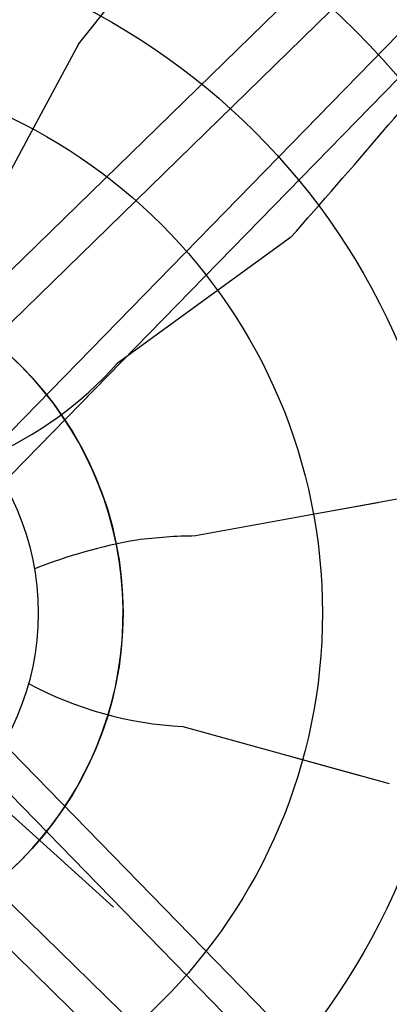
# Model space of a CAD drawing. Extents: x -581 to 250, y -250 to 250.
# Drawn here: x 50 to 124, y -79 to 119 of the extents above; entities that cross this region are included whole.
import ezdxf

# ---------------------------------------------------------------- set-up
doc = ezdxf.new("R2010")
doc.units = 0
doc.header["$MEASUREMENT"] = 0
doc.layers.get('0').update_dxf_attribs({"linetype": 'CONTINUOUS'})

msp = doc.modelspace()

# ---------------------------------------------------------------- linework, layer by layer
for p, q in [((18.15, 39.89), (167.74, 185.84)), ((164.51, 172.23), (23.4, 34.56)), ((34.72, 23.16), (172.43, 164.31)), ((176.79, 159.96), (37.86, 17.56)), ((51.88, 96.65), (25.17, 46.88)), ((87.93, 63.8), (69.09, 50.12)), ((127.47, 23.27), (84.79, 15.48)), ((176.79, -159.96), (37.86, -17.56)), ((34.72, -23.16), (172.43, -164.31)), ((82.27, -22.76), (123.68, -34.22)), ((164.51, -172.23), (23.4, -34.56)), ((40.81, -34.14), (68.33, -58.99)), ((17.29, -37.99), (159.76, -176.99))]:
    msp.add_line(p, q)
at = {"linetype": 'CONTINUOUS'}
for p, q in [((61.29, 114.17), (51.88, 96.65)), ((103.87, 75.36), (87.93, 63.8)), ((121.4, 22.16), (107.91, 19.7)), ((104.7, -28.97), (117.79, -32.59))]:
    msp.add_line(p, q, dxfattribs=at)
for radius in [195.85, 165.29, 136.68, 110.27, 70.27, 53.21]:
    msp.add_circle((0, 0), radius, dxfattribs=at)
msp.add_arc((816.35, -477.61), 959.34, 138.66918, 141.91279, dxfattribs=at)
for centre, radius, start, end in [((-1144.82, 1180.33), 1667.39, 318.49437, 320.42826), ((0, 0), 90.27, 111.1021, 111.1021), ((0, 0), 70.27, 121.772, 87.3896), ((13.52, 99.52), 74.35, 293.3937, 318.3666), ((90.17, -85.92), 102.02, 99.6859, 111.6904), ((85.35, -76.35), 91.83, 90.3529, 97.73), ((86.24, 51.48), 74.35, 241.9651, 266.938)]:
    msp.add_arc(centre, radius, start, end)

doc.saveas('drawing.dxf')
